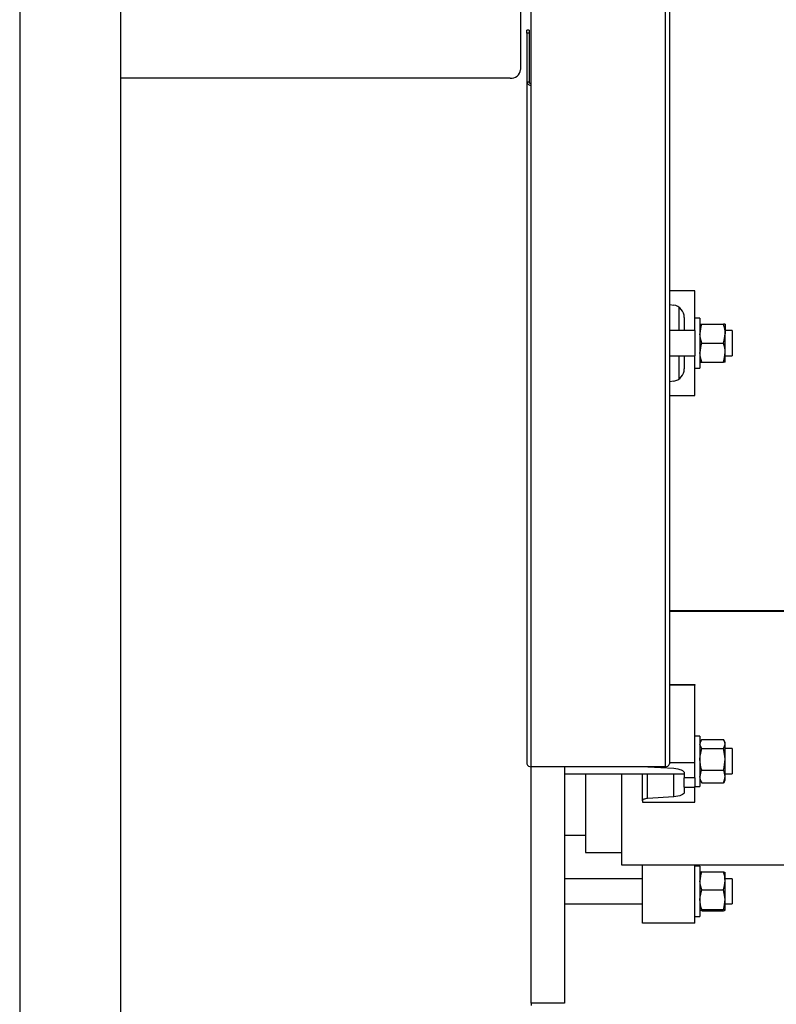
# Model space of a CAD drawing. Units: millimetres. Extents: x 0 to 11880, y 0 to 8400.
# Drawn here: x 7078 to 7439, y 1306 to 1776 of the extents above; entities that cross this region are included whole.
import ezdxf

# ---------------------------------------------------------------- set-up
doc = ezdxf.new("R2010")
doc.units = ezdxf.units.MM
doc.header["$LTSCALE"] = 20
doc.layers.add('AM_0', color=7, linetype='Continuous', lineweight=25)

msp = doc.modelspace()

# ---------------------------------------------------------------- linework, layer by layer
at = {"layer": 'AM_0'}
for p, q in [((7077.74, 2336.58), (7077.74, 1156.18)), ((7126.04, 1156.18), (7126.04, 2336.58)), ((7387.89, 1785.68), (7387.89, 1420.68)), ((7316.89, 1783.38), (7316.89, 1751.89)), ((7385.89, 1784.26), (7385.89, 1419.26)), ((7321.89, 1744.53), (7321.89, 1780.73)), ((7320.89, 1770.75), (7319.89, 1770.75)), ((7319.89, 1769.28), (7319.89, 1770.75)), ((7319.89, 1769.28), (7319.89, 1745.95)), ((7320.89, 1769.28), (7319.89, 1769.28)), ((7320.89, 1770.75), (7320.89, 1769.28)), ((7320.89, 1769.28), (7320.89, 1745.95)), ((7311.89, 1747.84), (7126.04, 1747.84)), ((7319.89, 1745.95), (7319.89, 1420.68)), ((7320.89, 1745.95), (7319.89, 1745.95)), ((7321.89, 1419.26), (7321.89, 1744.53)), ((7400.01, 1646.38), (7387.89, 1646.38)), ((7400.01, 1627.38), (7400.01, 1646.38)), ((7387.89, 1639.9), (7390, 1639.55)), ((7392.61, 1627.38), (7392.61, 1638.43)), ((7395.01, 1633.64), (7395.01, 1627.38)), ((7402.51, 1633.38), (7400.01, 1633.38)), ((7402.51, 1633.38), (7402.51, 1609.38)), ((7395.01, 1627.38), (7387.89, 1627.38)), ((7400.01, 1627.38), (7395.01, 1627.38)), ((7400.01, 1627.38), (7400.01, 1615.38)), ((7402.51, 1630.38), (7403.32, 1630.38)), ((7403.32, 1630.38), (7413.71, 1630.38)), ((7414.51, 1630.38), (7413.71, 1630.38)), ((7414.51, 1630.38), (7414.51, 1625.88)), ((7417.89, 1627.38), (7414.51, 1627.38)), ((7414.51, 1616.88), (7414.51, 1625.88)), ((7417.89, 1627.38), (7417.89, 1615.38)), ((7403.32, 1621.38), (7413.71, 1621.38)), ((7414.51, 1612.38), (7414.51, 1616.88)), ((7387.89, 1615.38), (7395.01, 1615.38)), ((7392.61, 1604.33), (7392.61, 1615.38)), ((7395.01, 1615.38), (7395.01, 1609.13)), ((7395.01, 1615.38), (7400.01, 1615.38)), ((7400.01, 1596.38), (7400.01, 1615.38)), ((7402.51, 1612.38), (7403.32, 1612.38)), ((7403.32, 1612.38), (7413.71, 1612.38)), ((7414.51, 1612.38), (7413.71, 1612.38)), ((7414.51, 1615.38), (7417.89, 1615.38)), ((7400.01, 1609.38), (7402.51, 1609.38)), ((7390, 1603.22), (7387.89, 1602.86)), ((7387.89, 1596.38), (7400.01, 1596.38)), ((7387.89, 1493.86), (8170.01, 1493.86)), ((7387.89, 1493.51), (8165.01, 1493.51)), ((7387.89, 1458.46), (7400.01, 1458.46)), ((7400.01, 1458.13), (7387.89, 1458.13)), ((7392.61, 1458.13), (7392.61, 1458.46)), ((7400.01, 1458.46), (7400.01, 1458.13)), ((7400.01, 1421.05), (7400.01, 1458.13)), ((7402.51, 1433.88), (7400.01, 1433.88)), ((7402.51, 1433.88), (7402.51, 1409.88)), ((7403.01, 1431.75), (7402.51, 1430.88)), ((7403.32, 1432.22), (7413.71, 1432.22)), ((7414.51, 1430.88), (7414.01, 1431.75)), ((7414.51, 1430.1), (7414.51, 1430.88)), ((7414.51, 1422.82), (7414.51, 1430.1)), ((7403.32, 1427.99), (7413.71, 1427.99)), ((7417.89, 1427.88), (7414.51, 1427.88)), ((7417.89, 1427.88), (7417.89, 1415.88)), ((7385.89, 1419.26), (7321.89, 1419.26)), ((7321.89, 1306.38), (7321.89, 1419.26)), ((7337.89, 1419.26), (7337.89, 1306.38)), ((7377.58, 1419.26), (7390, 1418.49)), ((7400.01, 1421.05), (7387.89, 1421.05)), ((7400.01, 1413.93), (7400.01, 1421.05)), ((7414.51, 1414.6), (7414.51, 1422.82)), ((7337.89, 1415.88), (7395.01, 1415.88)), ((7347.89, 1415.88), (7347.89, 1378.38)), ((7365.01, 1415.88), (7365.01, 1372.38)), ((7375.01, 1402.99), (7375.01, 1415.88)), ((7377.52, 1404.1), (7377.52, 1415.88)), ((7390, 1404.88), (7390, 1415.88)), ((7395.01, 1416.27), (7395.01, 1413.93)), ((7403.32, 1417.65), (7413.71, 1417.65)), ((7414.51, 1415.88), (7417.89, 1415.88)), ((7414.51, 1412.88), (7414.51, 1414.6)), ((7400.01, 1413.93), (7395.01, 1413.93)), ((7395.01, 1409.43), (7395.01, 1413.93)), ((7400.01, 1413.93), (7400.01, 1409.88)), ((7400.01, 1409.88), (7402.51, 1409.88)), ((7400.01, 1409.43), (7400.01, 1409.88)), ((7402.51, 1412.88), (7403.01, 1412.01)), ((7403.01, 1412.01), (7403.32, 1411.54)), ((7403.32, 1411.54), (7413.71, 1411.54)), ((7414.01, 1412.01), (7413.71, 1411.54)), ((7414.01, 1412.01), (7414.51, 1412.88)), ((7390, 1404.88), (7377.52, 1404.1)), ((7395.01, 1409.43), (7400.01, 1409.43)), ((7395.01, 1409.43), (7395.01, 1407.09)), ((7400.01, 1402.32), (7400.01, 1409.43)), ((7375.01, 1402.99), (7375.01, 1402.32)), ((7375.01, 1402.32), (7400.01, 1402.32)), ((7347.89, 1386.38), (7337.89, 1386.38)), ((7347.89, 1378.38), (7365.01, 1378.38)), ((7365.01, 1372.38), (8165.01, 1372.38)), ((7375.01, 1344.59), (7375.01, 1372.38)), ((7400.01, 1344.59), (7400.01, 1372.38)), ((7402.51, 1371.76), (7400.01, 1371.76)), ((7402.51, 1371.76), (7402.51, 1347.76)), ((7403.32, 1369.1), (7413.71, 1369.1)), ((7414.51, 1364.79), (7414.51, 1368.74)), ((7375.01, 1365.76), (7337.89, 1365.76)), ((7417.89, 1365.76), (7414.51, 1365.76)), ((7414.51, 1355.82), (7414.51, 1364.79)), ((7417.89, 1365.76), (7417.89, 1353.76)), ((7403.32, 1360.49), (7413.71, 1360.49)), ((7337.89, 1353.76), (7375.01, 1353.76)), ((7414.51, 1350.78), (7414.51, 1355.82)), ((7414.51, 1353.76), (7417.89, 1353.76)), ((7403.32, 1351.15), (7413.71, 1351.15)), ((7403.32, 1350.42), (7413.71, 1350.42)), ((7400.01, 1344.59), (7375.01, 1344.59)), ((7400.01, 1347.76), (7402.51, 1347.76)), ((7321.89, 1306.38), (7321.89, 1305.38)), ((7337.89, 1306.38), (7321.89, 1306.38))]:
    msp.add_line(p, q, dxfattribs=at)
at = {"layer": 'AM_0', "flags": 128}
for points in [[(7403.32, 1621.38), (7402.73, 1623.59), (7402.51, 1625.88)], [(7413.71, 1621.38), (7414.29, 1623.59), (7414.51, 1625.88)], [(7403.32, 1612.38), (7402.73, 1614.59), (7402.51, 1616.88)], [(7413.71, 1612.38), (7414.29, 1614.59), (7414.51, 1616.88)], [(7403.32, 1427.99), (7402.73, 1429.02), (7402.51, 1430.1)], [(7413.71, 1427.99), (7414.29, 1429.02), (7414.51, 1430.1)], [(7402.51, 1422.82), (7402.58, 1424.23), (7403.32, 1427.99)], [(7414.51, 1422.82), (7414.45, 1424.23), (7413.71, 1427.99)], [(7403.32, 1417.65), (7402.98, 1418.96), (7402.51, 1422.82)], [(7413.71, 1417.65), (7414.05, 1418.96), (7414.51, 1422.82)], [(7390, 1418.49), (7391.02, 1418.39), (7391.98, 1418.22), (7392.84, 1418), (7393.59, 1417.72), (7394.2, 1417.4), (7394.65, 1417.04), (7394.92, 1416.66), (7395.01, 1416.27)], [(7403.32, 1411.54), (7402.73, 1413.04), (7402.51, 1414.6)], [(7413.71, 1411.54), (7414.29, 1413.04), (7414.51, 1414.6)], [(7395.01, 1407.09), (7394.92, 1406.7), (7394.65, 1406.32), (7394.2, 1405.96), (7393.59, 1405.64), (7392.84, 1405.36), (7391.98, 1405.14), (7391.02, 1404.97), (7390, 1404.88)], [(7377.52, 1404.1), (7377.01, 1404.05), (7376.53, 1403.96), (7376.1, 1403.85), (7375.72, 1403.71), (7375.42, 1403.55), (7375.2, 1403.37), (7375.06, 1403.18), (7375.01, 1402.99)], [(7403.32, 1369.1), (7402.73, 1368.92), (7402.51, 1368.74)], [(7413.71, 1369.1), (7414.29, 1368.92), (7414.51, 1368.74)], [(7403.32, 1360.49), (7402.73, 1362.6), (7402.51, 1364.79)], [(7413.71, 1360.49), (7414.29, 1362.6), (7414.51, 1364.79)], [(7402.51, 1355.82), (7402.58, 1357.09), (7403.32, 1360.49)], [(7414.51, 1355.82), (7414.45, 1357.09), (7413.71, 1360.49)], [(7403.32, 1351.15), (7402.98, 1352.33), (7402.51, 1355.82)], [(7413.71, 1351.15), (7414.05, 1352.33), (7414.51, 1355.82)], [(7402.51, 1350.78), (7402.52, 1350.81), (7402.76, 1350.98), (7403.32, 1351.15)], [(7403.32, 1350.42), (7402.73, 1350.6), (7402.51, 1350.78)], [(7414.51, 1350.78), (7414.51, 1350.81), (7414.27, 1350.98), (7413.71, 1351.15)], [(7413.71, 1350.42), (7414.29, 1350.6), (7414.51, 1350.78)]]:
    msp.add_lwpolyline(points, dxfattribs=at)
at = {"layer": 'AM_0'}
for centre, radius, start, end in [((7312.33, 1752.42), 4.6, 264.6114, 353.3367), ((7321.64, 1746.3), 1.79, 191.4292, 278.0435), ((7321.77, 1746.12), 0.892, 191.4109, 278.0577), ((7389.01, 1633.64), 6, 0.0001, 80.5361), ((7416.14, 1625.77), 13.63, 160.2191, 179.528), ((7400.89, 1625.77), 13.63, 0.472, 19.7809), ((7416.14, 1616.77), 13.63, 160.219, 179.5282), ((7400.89, 1616.77), 13.63, 0.4718, 19.781), ((7389.01, 1609.13), 6, 279.4628, 0.0001), ((7405.99, 1429.99), 3.48, 140.1934, 178.1649), ((7411.04, 1429.99), 3.48, 1.8351, 39.8066), ((7321.64, 1421.03), 1.79, 191.4287, 278.0464), ((7386.14, 1421.03), 1.79, 261.9504, 348.5745), ((7409.11, 1414.49), 6.6, 151.4192, 179.0952), ((7407.91, 1414.49), 6.6, 0.9048, 28.5808), ((7415.05, 1364.68), 12.54, 159.3687, 179.4952), ((7401.97, 1364.68), 12.54, 0.5048, 20.6313)]:
    msp.add_arc(centre, radius, start, end, dxfattribs=at)

doc.saveas('drawing.dxf')
